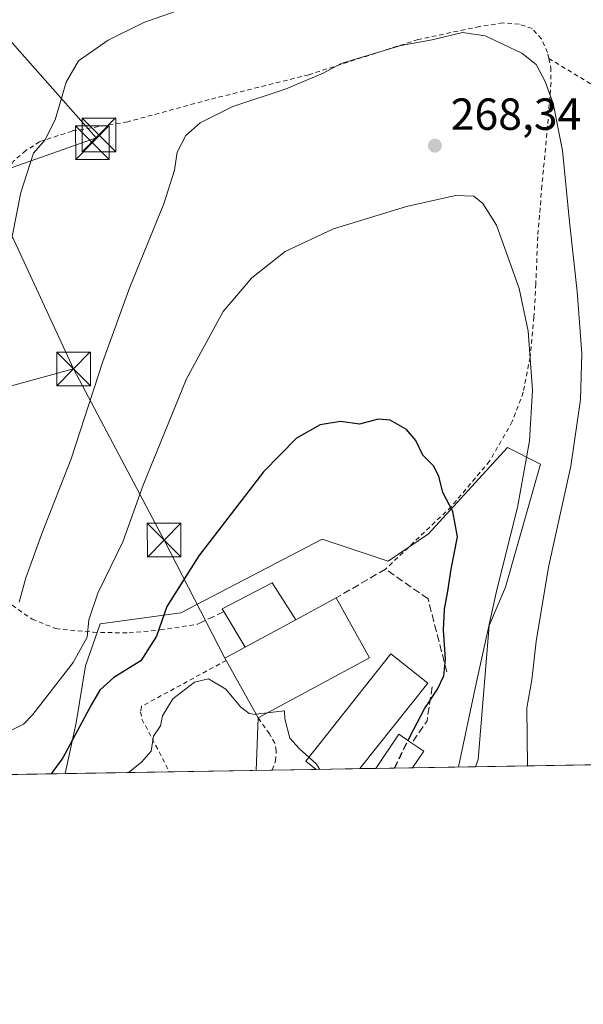
# Model space of a CAD drawing. Units: metres. Extents: x 613502 to 616930, y 4775646 to 4778016.
# Drawn here: x 616577 to 616703, y 4775646 to 4775865 of the extents above; entities that cross this region are included whole.
import ezdxf

# ---------------------------------------------------------------- set-up
doc = ezdxf.new("R2010")
doc.units = ezdxf.units.M
doc.header["$MEASUREMENT"] = 0
doc.linetypes.add('DGN Style 2', pattern=[1.6480167562047852, 0.988810053722871, -0.6592067024819142])
doc.linetypes.add('DGN Style 3', pattern=[2.307223458686699, 1.648016756204785, -0.6592067024819142])
for name, color, linetype, lineweight in [('Alambrada', 7, 'DGN Style 2', 0), ('Comarca CxS', 21, 'Continuous', 0), ('Comunidad Autónoma CxS', 142, 'Continuous', 0), ('Conducción de agua lineal', 4, 'DGN Style 3', 0), ('Curva de nivel maestra', 30, 'Continuous', 30), ('Curva de nivel maestra oculto', 30, 'DGN Style 3', 30), ('Curva de nivel normal', 30, 'Continuous', 0), ('Edificación Cxs', 1, 'Continuous', 13), ('Edificación industrial Cxs', 135, 'Continuous', 13), ('Edificación ligera Cxs', 1, 'Continuous', 0), ('Espacio natural protegido CxS', 121, 'Continuous', 0), ('Municipio CxS', 4, 'Continuous', 0), ('Muro lineal', 1, 'DGN Style 3', 13), ('Núcleo urbano CxS', 7, 'Continuous', 0), ('Obra de contención lineal', 1, 'DGN Style 3', 13), ('Prado CxS', 92, 'Continuous', 0), ('Provincia CxS', 1, 'Continuous', 0), ('Punto de cota en terreno', 7, 'Continuous', 0), ('Rótulo de punto de cota en terreno', 7, 'Continuous', 0), ('Suelo desnudo CxS', 253, 'Continuous', 0), ('Tendido', 6, 'Continuous', 0), ('Torre de tendido puntual', 7, 'Continuous', 0)]:
    doc.layers.add(name, color=color, linetype=linetype, lineweight=lineweight)
doc.styles.add('Style-Arial', font='txt')

# ---------------------------------------------------------------- blocks, each defined once
blk = doc.blocks.new('5PATER')
at = {"layer": 'Suelo desnudo CxS', "linetype": 'Continuous', "lineweight": 0}
h = blk.add_hatch(color=51, dxfattribs=at)
edge = h.paths.add_edge_path()
edge.add_ellipse((0, 0), major_axis=(-0.1095731443231308, -0.1110710700762829), ratio=0.9994222409660322, start_angle=0, end_angle=360)
blk = doc.blocks.new('5TTEND')
at = {"layer": 'Conducción de agua lineal', "color": 7, "linetype": 'Continuous', "lineweight": 0}
for p, q in [((-0.375, 0.3754), (0.375, -0.3746)), ((0.3720000000000001, 0.3784000000000001), (-0.3720000000000001, -0.3776))]:
    blk.add_line(p, q, dxfattribs=at)
at = {"layer": 'Conducción de agua lineal', "color": 7, "linetype": 'Continuous', "lineweight": 0, "flags": 128}
blk.add_lwpolyline([(-0.375, -0.3746), (0.375, -0.3746), (0.375, 0.3754), (-0.375, 0.3754), (-0.3720000000000001, -0.3776)], dxfattribs=at)

msp = doc.modelspace()

# ---------------------------------------------------------------- linework, layer by layer
at = {"layer": 'Alambrada', "color": 7, "linetype": 'DGN Style 2', "lineweight": 0, "extrusion": (-0.50378485844238, -0.8613563269815879, 0.06531534561631787), "elevation": -4424378.25217739, "flags": 128}
msp.add_lwpolyline([(-1878822.170930616, 289867.9985411907), (-1878793.544709822, 289860.4128432451), (-1878778.630290272, 289862.7139568752)], dxfattribs=at)
at = {"layer": 'Alambrada', "color": 7, "linetype": 'DGN Style 2', "lineweight": 0}
for points in [[(616694.8201000001, 4775856.630100001, 269.2409000000043), (616694.5100999996, 4775857.920100001, 269.4833999999973), (616693.2200999996, 4775861.020099999, 270.2115000000049), (616691.0701000001, 4775863.290100001, 273.3464999999997), (616688.2401000002, 4775864.270099999, 278.4106999999931), (616684.5500999996, 4775864.540100001, 284.0190000000002), (616679.3901000004, 4775863.7601, 286.168399999995), (616665.6700999998, 4775860.850099999, 278.7762999999977), (616641.2801000001, 4775853.0001, 264.2054999999964), (616619.0301000001, 4775847.440099999, 263.5053999999946), (616600.8501000004, 4775842.4901, 262.4211000000068), (616588.4600999998, 4775840.4301, 261.5794000000024), (616581.2100999998, 4775838.040100001, 260.4000999999989), (616578.1201, 4775836.0801, 260.7575999999972), (616575.3000999996, 4775833.610099999, 263.1083999999973), (616573.3000999996, 4775829.960100001, 263.8809000000037), (616571.4401000004, 4775825.710100001, 262.7654000000039), (616568.8701, 4775816.6601, 263.1573000000063)], [(616694.8201000001, 4775856.630100001, 269.2409000000043), (616695.2801000001, 4775854.610099999, 268.6855000000069), (616695.3101000005, 4775851.290100001, 267.3435000000027), (616694.5301000001, 4775841.5601, 265.6385000000009), (616693.2801000001, 4775828.190099999, 267.2189999999973), (616692.3601000002, 4775816.920100001, 268.2951999999932), (616691.9200999998, 4775806.340100001, 268.9481999999989), (616691.5100999996, 4775798.890100001, 269.3954999999987), (616690.6401000004, 4775789.9301, 270.0442999999942), (616689.1201, 4775782.140100001, 270.9235000000044), (616686.6801000005, 4775775.5801, 272.038400000005), (616681.6201, 4775766.790100001, 273.6401999999944), (616673.0500999996, 4775756.590100001, 275.1180000000023), (616658.3901000004, 4775742.670100001, 278.2225000000035)], [(616568.8701, 4775816.6601, 263.1573000000063), (616567.6001000004, 4775812.110099999, 262.4731000000029), (616564.2301000003, 4775798.7501, 259.0806000000011), (616559.9901000002, 4775784.970100001, 261.6199000000051), (616557.3000999996, 4775773.630100001, 263.2724000000017), (616557.2600999996, 4775764.2301, 264.5831999999937), (616559.0201000003, 4775756.700099999, 261.5442999999942), (616562.4801000003, 4775748.850099999, 260.2330999999977), (616568.0301000001, 4775740.5101, 262.0589999999939), (616573.7301000003, 4775735.550100001, 264.2268999999943), (616579.5500999996, 4775731.470100001, 266.4903000000049), (616584.8300999999, 4775729.390100001, 268.1923999999999), (616593.1201, 4775728.5701, 272.250199999995), (616601.1801000005, 4775728.4301, 278.1680999999954), (616608.1201, 4775729.090100001, 275.8882000000012), (616616.4801000003, 4775730.380100001, 277.8027000000002)], [(616622.8300999999, 4775722.290100001, 282.4529000000039), (616603.9200999998, 4775712.030099999, 279.2458999999944), (616603.7301000003, 4775710.8301, 279.328800000003), (616604.0301000001, 4775709.200099999, 279.5072999999975), (616610.1904999996, 4775697.419000001, 281.1386000000057)], [(616633.0377000002, 4775697.805199999, 281.266300000003), (616633.0601000005, 4775697.8201, 281.2663999999932), (616633.8701, 4775699.860099999, 281.5406999999978), (616633.9901000002, 4775702.140100001, 281.9391000000033), (616633.6901000004, 4775703.860099999, 282.7391000000061), (616632.4700999996, 4775705.880100001, 284.443299999999), (616629.9801000003, 4775709.470100001, 285.7459999999992)]]:
    msp.add_polyline3d(points, dxfattribs=at)
at = {"layer": 'Comarca CxS', "color": 21, "linetype": 'Continuous', "lineweight": 0, "flags": 128}
msp.add_lwpolyline([(616930.3700008991, 4775702.829982209), (613540.9600008718, 4775645.549982211), (613517.9567, 4777023.931100001), (613508.3260999994, 4777601.004799998), (613507.682600001, 4777639.5677), (613502.3500008713, 4777959.099982187), (616890.6400008987, 4778016.389982189), (616894.1592999998, 4777811.454000001), (616895.5368000009, 4777731.237700001), (616897.7105999988, 4777604.6563), (616898.4104000009, 4777563.901500001)], close=True, dxfattribs=at)
at = {"layer": 'Comunidad Autónoma CxS', "color": 142, "linetype": 'Continuous', "lineweight": 0, "flags": 128}
msp.add_lwpolyline([(616930.3700008991, 4775702.829982209), (613540.9600008718, 4775645.549982211), (613517.9567, 4777023.931100001), (613508.3260999994, 4777601.004799998), (613507.682600001, 4777639.5677), (613502.3500008713, 4777959.099982187), (616890.6400008987, 4778016.389982189), (616894.1592999998, 4777811.454000001), (616895.5368000009, 4777731.237700001), (616897.7105999988, 4777604.6563), (616898.4104000009, 4777563.901500001)], close=True, dxfattribs=at)
at = {"layer": 'Curva de nivel maestra', "color": 30, "linetype": 'Continuous', "lineweight": 30, "elevation": 275, "flags": 128}
msp.add_lwpolyline([(616663.4153000005, 4775704.411800001), (616663.8200000003, 4775705.2301), (616667.0499999998, 4775711.460100001), (616670.0099999999, 4775715.840100001), (616671.3799999999, 4775718.8201), (616671.7400000002, 4775722.5701), (616671.3300000001, 4775729.0601), (616671.5300000003, 4775733.7301), (616672.3099999996, 4775737.770099999), (616673.0499999998, 4775742.670100001), (616674.4299999997, 4775749.850099999), (616673.4199999999, 4775755.5001), (616671.1600000003, 4775759.7301), (616670.2699999996, 4775763.4001), (616669.1200000001, 4775765.7301), (616666.7400000002, 4775768.0601), (616665.1500000004, 4775771.4001), (616663.0999999996, 4775773.8201), (616659.4500000002, 4775775.870100001), (616656.7100000001, 4775776.110099999), (616652.5800000001, 4775775.050100001), (616648.3700000001, 4775775.610099999), (616643.79, 4775774.8301), (616638.5499999998, 4775771.880100001), (616631.1699999999, 4775764.360099999), (616616.7100000001, 4775745.6601), (616609.6200000001, 4775734.300100001), (616607.3099999996, 4775727.7401), (616603.75, 4775722.210100001), (616597.7800000003, 4775718.4901), (616594.6600000003, 4775715.630100001), (616592.8099999996, 4775712.420100001), (616586.3899999997, 4775700.520099999), (616583.7878999999, 4775696.973099999)], dxfattribs=at)
at = {"layer": 'Curva de nivel maestra oculto', "color": 30, "linetype": 'DGN Style 3', "lineweight": 30, "elevation": 275, "flags": 128}
for points in [[(616660.3765000004, 4775698.2674), (616663.4153000005, 4775704.411800001)], [(616660.3764000004, 4775698.267200001), (616660.3765000004, 4775698.2674)]]:
    msp.add_lwpolyline(points, dxfattribs=at)
at = {"layer": 'Curva de nivel normal', "color": 30, "linetype": 'Continuous', "lineweight": 0, "flags": 128}
for points, elevation in [([(616611.4500000002, 4775867.130000001), (616604.4500000002, 4775864.619999999), (616596.5199999996, 4775860.689999999), (616589.8899999997, 4775856.060000001), (616587.1600000003, 4775851.32), (616584.7000000002, 4775842.960000001), (616582.3499999996, 4775838.4), (616579.8099999996, 4775835.470000001), (616577.04, 4775826.720000001), (616571.3300000001, 4775798.390000001)], 260), ([(616690.0503000002, 4775698.7686), (616689.8899999997, 4775711.730000001), (616691.0199999996, 4775717.930000001), (616691.9900000002, 4775726.49), (616694.7800000003, 4775743.07), (616699.7000000002, 4775765.66), (616701.9000000004, 4775780.52), (616702.1900000004, 4775790.800000001), (616701.1500000004, 4775804.630000001), (616699.4000000004, 4775820.130000001), (616697.8399999999, 4775836.109999999), (616695.79, 4775846.59), (616694.0099999999, 4775851.5), (616692.0300000003, 4775855.24), (616688.8099999996, 4775857.82), (616680.6100000005, 4775861.66), (616675.5700000003, 4775862.430000001), (616668.7699999996, 4775860.810000001), (616661.7800000003, 4775859.52), (616648.4500000002, 4775855.5), (616644.4500000002, 4775853.359999999), (616636.1799999997, 4775849.850000001), (616624.3499999996, 4775845.880000001), (616617.0499999998, 4775842.26), (616613.8200000003, 4775839.439999999), (616611.9100000003, 4775835.720000001), (616611.2999999998, 4775831.680000001), (616608.9400000004, 4775824.210000001), (616601.2999999998, 4775805.58), (616595.3399999999, 4775789.01), (616588.2599999999, 4775767.300000001), (616581.79, 4775750.730000001), (616578.0899999999, 4775740.730000001), (616576.6600000003, 4775735.32)], 265), ([(616574.6399999997, 4775706.57), (616577.5999999996, 4775708.100000001), (616579.6600000003, 4775710.25), (616588.6699999999, 4775721.84), (616591.8399999999, 4775727.5), (616592.1600000003, 4775731.32), (616594.2199999997, 4775737.300000001), (616599.7400000002, 4775748.730000001), (616604.3200000003, 4775761.42), (616613.9400000004, 4775785.109999999), (616622.1200000001, 4775800.17), (616628.5300000003, 4775807.66), (616636.0099999999, 4775813.51), (616646.7999999998, 4775818.600000001), (616663.0300000003, 4775823.58), (616673.9699999997, 4775826.029999999), (616678.1200000001, 4775825.92), (616680.1299999999, 4775824.289999999), (616683.1299999999, 4775819.430000001), (616688.1799999997, 4775805.32), (616690.25, 4775795.800000001), (616691.1600000003, 4775782.630000001), (616690.4800000006, 4775771.279999999), (616687.7999999998, 4775756.449999999), (616683.1900000004, 4775738.060000001), (616678.5800000001, 4775717.15), (616674.6924000002, 4775698.509099999)], 270), ([(616629.5345000001, 4775710.2689), (616629.4600000001, 4775710.26), (616627.9900000002, 4775710.41), (616626.04, 4775711.939999999), (616622.75, 4775715.859999999), (616618.8700000001, 4775718.199999999), (616615.75, 4775717.449999999), (616610.9600000001, 4775713.75), (616608.6500000004, 4775709.939999999), (616608.1600000003, 4775707.699999999), (616606.6399999997, 4775705.4), (616606.0999999996, 4775702.060000001), (616603.9100000003, 4775699.57), (616601.0055000001, 4775697.263800001)], 280), ([(616632.0038999999, 4775710.5626), (616629.5345000001, 4775710.2689)], 280), ([(616641.3037, 4775700.6742), (616639.2199999997, 4775702.560000001), (616637, 4775704.960000001), (616635.8799999999, 4775709.220000001), (616635.8499999996, 4775711.02), (616632.0038999999, 4775710.5626)], 280), ([(616643.7324999999, 4775697.985900001), (616643.0099999999, 4775699.130000001), (616641.3037, 4775700.6742)], 280)]:
    msp.add_lwpolyline(points, dxfattribs=dict(at, elevation=elevation))
at = {"layer": 'Edificación Cxs', "color": 1, "linetype": 'Continuous', "lineweight": 13, "flags": 128}
for points, elevation in [([(616654.8400999998, 4775722.890100001), (616629.9801000003, 4775709.470100001), (616622.8300999999, 4775722.290100001), (616622.5301000001, 4775722.8301), (616627.0500999996, 4775725.2601), (616638.3400999998, 4775731.360099999), (616647.3501000004, 4775736.2301)], 285.7459999999992), ([(616664.4206999998, 4775698.335700001), (616656.1889000004, 4775698.1965), (616661.3601000002, 4775705.8101), (616663.8000999996, 4775704.1501), (616664.2301000003, 4775703.860099999), (616666.9301000005, 4775702.030099999)], 280.5412000000069)]:
    msp.add_lwpolyline(points, close=True, dxfattribs=dict(at, elevation=elevation))
at = {"layer": 'Edificación Cxs', "color": 1, "linetype": 'Continuous', "lineweight": 13, "extrusion": (0.09137552408075111, 0.06208523245264289, 0.9938792368845771), "elevation": 353129.91718941, "flags": 128}
msp.add_lwpolyline([(3603634.5103206, -3174433.516594861), (3603619.266929491, -3174432.206760678), (3603622.13805837, -3174403.929006699)], dxfattribs=at)
at = {"layer": 'Edificación Cxs', "color": 1, "linetype": 'Continuous', "lineweight": 13, "extrusion": (0.1509943256983274, 0.0816140251067226, 0.98515981673675), "elevation": 483155.5927920924, "flags": 128}
msp.add_lwpolyline([(3908085.259669137, -2771512.804126869), (3908085.259669137, -2771523.200332108)], dxfattribs=at)
at = {"layer": 'Edificación Cxs', "color": 1, "linetype": 'Continuous', "lineweight": 13, "extrusion": (0.02645206392396224, 0.01429208059652849, 0.9995479101805902), "elevation": 84850.62758434314, "flags": 128}
msp.add_lwpolyline([(3908541.143804162, -2811398.129991062), (3908541.143804162, -2811385.291646309)], dxfattribs=at)
at = {"layer": 'Edificación Cxs', "color": 1, "linetype": 'Continuous', "lineweight": 13, "extrusion": (-0.6157081093647606, 0.3549348642963913, 0.7035088955865266), "elevation": 1315609.37416961, "flags": 128}
msp.add_lwpolyline([(-4445437.043719827, -1301924.979197626), (-4445437.361724932, -1301925.731990926), (-4445441.724374987, -1301921.890775168)], dxfattribs=at)
at = {"layer": 'Edificación Cxs', "color": 1, "linetype": 'Continuous', "lineweight": 13, "extrusion": (-0.1066232013378782, 0.1911761456054085, 0.9757474951481669), "elevation": 847533.48244954, "flags": 128}
msp.add_lwpolyline([(-2864727.68296215, -3776593.154604954), (-2864727.68296215, -3776608.19852092)], dxfattribs=at)
at = {"layer": 'Edificación Cxs', "color": 1, "linetype": 'Continuous', "lineweight": 13, "extrusion": (0.6724611949290101, -0.09619458977470961, 0.7338545783823408), "elevation": -44510.38116710942, "flags": 128}
msp.add_lwpolyline([(4814902.848797379, 48493.21332946623), (4814901.419577357, 48489.21807901951), (4814897.407057328, 48491.89021557471)], dxfattribs=at)
at = {"layer": 'Edificación Cxs', "color": 1, "linetype": 'Continuous', "lineweight": 13, "extrusion": (0.4214720292433253, 0.007127105468668623, 0.9068133947693715), "elevation": 294194.6385320692, "flags": 128}
msp.add_lwpolyline([(4764589.3541437, -632224.2315628289), (4764589.3541437, -632215.1525429324)], dxfattribs=at)
at = {"layer": 'Edificación Cxs', "color": 1, "linetype": 'Continuous', "lineweight": 13}
msp.add_polyline3d([(616656.1889000004, 4775698.1965, 280.5412000000069), (616661.3601000002, 4775705.8101, 280.1555999999982), (616663.8000999996, 4775704.1501, 278.0337), (616664.2301000003, 4775703.860099999, 277.6128999999929)], dxfattribs=at)
at = {"layer": 'Edificación industrial Cxs', "color": 135, "linetype": 'Continuous', "lineweight": 13, "elevation": 282.9363000000012, "flags": 128}
msp.add_lwpolyline([(616652.6744999997, 4775698.1371), (616642.9118999997, 4775697.972100001), (616640.6101000002, 4775699.800100001), (616659.6001000004, 4775723.7301), (616667.8101000005, 4775717.210100001)], close=True, dxfattribs=at)
at = {"layer": 'Edificación industrial Cxs', "color": 135, "linetype": 'Continuous', "lineweight": 13, "extrusion": (0.1342217819138526, 0.002268513911599634, 0.9909487207239854), "elevation": 93881.02309160319, "flags": 128}
msp.add_lwpolyline([(4764595.486245444, -690919.3172342497), (4764595.486245444, -690909.4640561304)], dxfattribs=at)
at = {"layer": 'Edificación industrial Cxs', "color": 135, "linetype": 'Continuous', "lineweight": 13}
msp.add_polyline3d([(616642.9118999997, 4775697.972100001, 282.9363000000012), (616640.6101000002, 4775699.800100001, 281.991599999994), (616659.6001000004, 4775723.7301, 279.9618999999948), (616667.8101000005, 4775717.210100001, 278.6309000000037), (616652.6744999997, 4775698.1371, 281.6135999999969)], dxfattribs=at)
at = {"layer": 'Edificación ligera Cxs', "color": 1, "linetype": 'Continuous', "lineweight": 0, "elevation": 284.647800000006, "flags": 128}
msp.add_lwpolyline([(616638.3400999998, 4775731.360099999), (616627.0500999996, 4775725.2601), (616622.3201000001, 4775733.190099999), (616621.9401000004, 4775733.8201), (616633.0601000005, 4775739.640100001)], close=True, dxfattribs=at)
at = {"layer": 'Edificación ligera Cxs', "color": 1, "linetype": 'Continuous', "lineweight": 0, "extrusion": (-0.2606191522845274, 0.4369365492229704, 0.8609088856642246), "elevation": 1926229.151932601, "flags": 128}
msp.add_lwpolyline([(-2976009.988178202, -3258954.826996714), (-2976009.988178203, -3258965.552307132)], dxfattribs=at)
at = {"layer": 'Edificación ligera Cxs', "color": 1, "linetype": 'Continuous', "lineweight": 0, "extrusion": (0.02645206392396224, 0.01429208059652849, 0.9995479101805902), "elevation": 84850.62758434314, "flags": 128}
msp.add_lwpolyline([(3908541.143804162, -2811398.129991062), (3908541.143804162, -2811385.291646309)], dxfattribs=at)
at = {"layer": 'Edificación ligera Cxs', "color": 1, "linetype": 'Continuous', "lineweight": 0}
msp.add_polyline3d([(616622.3201000001, 4775733.190099999, 279.1912000000011), (616621.9401000004, 4775733.8201, 278.8396000000066), (616633.0601000005, 4775739.640100001, 278.8132999999943), (616638.3400999998, 4775731.360099999, 284.2617999999929)], dxfattribs=at)
at = {"layer": 'Espacio natural protegido CxS', "color": 121, "linetype": 'Continuous', "lineweight": 0, "flags": 128}
msp.add_lwpolyline([(616898.4104000009, 4777563.901500001), (616930.3700008991, 4775702.829982209), (613540.9600008718, 4775645.549982211)], dxfattribs=at)
at = {"layer": 'Municipio CxS', "color": 4, "linetype": 'Continuous', "lineweight": 0, "flags": 128}
msp.add_lwpolyline([(616930.3700008991, 4775702.829982209), (613540.9600008718, 4775645.549982211), (613517.9567, 4777023.931100001), (613508.3260999994, 4777601.004799998), (613507.682600001, 4777639.5677), (613502.3500008713, 4777959.099982187), (616890.6400008987, 4778016.389982189), (616894.1592999998, 4777811.454000001), (616895.5368000009, 4777731.237700001), (616897.7105999988, 4777604.6563), (616898.4104000009, 4777563.901500001)], close=True, dxfattribs=at)
at = {"layer": 'Muro lineal', "color": 1, "linetype": 'DGN Style 3', "lineweight": 13, "extrusion": (-0.1887758842146583, -0.09083223191309343, 0.9778103963369689), "elevation": -549920.9323236665, "flags": 128}
msp.add_lwpolyline([(-4036119.475839709, 2568107.71027144), (-4036119.475839708, 2568101.082328152)], dxfattribs=at)
at = {"layer": 'Muro lineal', "color": 1, "linetype": 'DGN Style 3', "lineweight": 13}
msp.add_polyline3d([(616672.0500999996, 4775719.7501, 274.8892000000051), (616667.8701, 4775736.020099999, 276.9660000000004), (616658.3901000004, 4775742.670100001, 278.2225000000035), (616647.3501000004, 4775736.2301, 282.4774000000034)], dxfattribs=at)
at = {"layer": 'Núcleo urbano CxS', "color": 7, "linetype": 'Continuous', "lineweight": 0, "extrusion": (-0.226848202592763, -0.003833443095758043, 0.9739225830087648), "elevation": -157910.7696715065, "flags": 128}
msp.add_lwpolyline([(-4764597.243029354, 679095.9764510075), (-4764597.243029355, 679072.0272890711)], dxfattribs=at)
at = {"layer": 'Núcleo urbano CxS', "color": 7, "linetype": 'Continuous', "lineweight": 0, "extrusion": (-0.01819087978365343, -0.0003074104460611401, 0.9998344849981493), "elevation": -12403.99620442939, "flags": 128}
msp.add_lwpolyline([(-4764596.938209749, 697128.4431716908), (-4764596.938209749, 697105.5888268048)], dxfattribs=at)
at = {"layer": 'Núcleo urbano CxS', "color": 7, "linetype": 'Continuous', "lineweight": 0, "extrusion": (0.1201921857374801, 0.002031585256758503, 0.9927485639118255), "elevation": 84095.91761680668, "flags": 128}
msp.add_lwpolyline([(4764594.390993085, -692176.1668121706), (4764594.390993086, -692166.2191670195)], dxfattribs=at)
at = {"layer": 'Núcleo urbano CxS', "color": 7, "linetype": 'Continuous', "lineweight": 0, "extrusion": (0.2825271484563096, 0.004775057800149549, 0.9592474181399456), "elevation": 197291.2359501332, "flags": 128}
msp.add_lwpolyline([(4764595.486245446, -668774.4875227441), (4764595.486245446, -668764.3087158297)], dxfattribs=at)
at = {"layer": 'Núcleo urbano CxS', "color": 7, "linetype": 'Continuous', "lineweight": 0, "extrusion": (0.1808167279914227, 0.00305614429282327, 0.9835120593366089), "elevation": 126368.9466679437, "flags": 128}
msp.add_lwpolyline([(4764595.03043045, -685728.2852163439), (4764595.030430451, -685724.7113893456)], dxfattribs=at)
at = {"layer": 'Núcleo urbano CxS', "color": 7, "linetype": 'Continuous', "lineweight": 0, "extrusion": (0.2847540336215633, 0.004811740603175699, 0.9585885392015793), "elevation": 198839.8355018858, "flags": 128}
msp.add_lwpolyline([(4764597.822347338, -668311.2947062104), (4764597.822347339, -668302.7060627763)], dxfattribs=at)
at = {"layer": 'Núcleo urbano CxS', "color": 7, "linetype": 'Continuous', "lineweight": 0, "extrusion": (0.3054373101742781, 0.005162192033945724, 0.9521981943518412), "elevation": 213266.3750858322, "flags": 128}
msp.add_lwpolyline([(4764595.659211396, -663878.6892078132), (4764595.659211396, -663863.9416423987)], dxfattribs=at)
at = {"layer": 'Núcleo urbano CxS', "color": 7, "linetype": 'Continuous', "lineweight": 0}
msp.add_polyline3d([(616678.4614000004, 4775698.572799999, 269.5777999999991), (616586.8693000004, 4775697.024900001, 275.3978999999963), (616589.3711000001, 4775708.375499999, 273.6475000000065), (616591.4190999996, 4775721.0691, 270.5681000000041), (616594.6917000003, 4775730.485500001, 270.508600000001), (616612.7100999998, 4775732.938899999, 275.8016999999964), (616644.2368999999, 4775749.3189, 277.317200000005), (616658.9744999995, 4775744.403899999, 277.5996000000014), (616667.9814999999, 4775750.547900001, 276.1649000000034), (616685.5899, 4775769.790899999, 272.8705999999947), (616692.9589000001, 4775766.104499999, 269.3558000000049), (616685.1804999998, 4775738.6735, 269.9523999999947), (616681.4939000001, 4775730.0759, 270.8282999999938), (616679.0365000004, 4775700.183499999, 269.4379000000045)], close=True, dxfattribs=at)
msp.add_polyline3d([(616678.4614000004, 4775698.572899999, 269.5777999999991), (616679.0365000004, 4775700.183499999, 269.4379000000045), (616681.4939000001, 4775730.0759, 270.8282999999938), (616685.1804999998, 4775738.6735, 269.9523999999947), (616692.9589000001, 4775766.104499999, 269.3558000000049), (616685.5899, 4775769.790899999, 272.8705999999947), (616667.9814999999, 4775750.547900001, 276.1649000000034), (616658.9744999995, 4775744.403899999, 277.5996000000014), (616644.2368999999, 4775749.3189, 277.317200000005), (616612.7100999998, 4775732.938899999, 275.8016999999964), (616594.6917000003, 4775730.485500001, 270.508600000001), (616591.4190999996, 4775721.0691, 270.5681000000041), (616589.3711000001, 4775708.375499999, 273.6475000000065), (616586.8693000004, 4775697.025, 275.3978999999963)], dxfattribs=at)
at = {"layer": 'Obra de contención lineal', "color": 1, "linetype": 'DGN Style 3', "lineweight": 13, "extrusion": (0.7981302603602783, -0.2836735997325032, 0.5315236366447289), "elevation": -862415.1649082062, "flags": 128}
msp.add_lwpolyline([(4706460.303482175, 541497.0059161237), (4706452.760565924, 541494.2382895381), (4706446.969899771, 541497.1948084384)], dxfattribs=at)
at = {"layer": 'Prado CxS', "color": 92, "linetype": 'Continuous', "lineweight": 0, "extrusion": (-0.1659687012656202, -0.002804734227947127, 0.9861270322154819), "elevation": -115457.1055916889, "flags": 128}
msp.add_lwpolyline([(-4764596.921903347, 687566.2486373178), (-4764596.921903348, 687491.7813718435)], dxfattribs=at)
at = {"layer": 'Prado CxS', "color": 92, "linetype": 'Continuous', "lineweight": 0, "extrusion": (0.2495163869896082, 0.004216169442777086, 0.9683613976914207), "elevation": 174267.5847240566, "flags": 128}
msp.add_lwpolyline([(4764598.184172431, -675172.7286735825), (4764598.184172432, -675147.5459466923)], dxfattribs=at)
at = {"layer": 'Prado CxS', "color": 92, "linetype": 'Continuous', "lineweight": 0}
for points in [[(616792.3569999998, 4775700.4976, 276.3236000000034), (616678.4614000004, 4775698.572799999, 269.5777999999991), (616679.0365000004, 4775700.183499999, 269.4379000000045), (616681.4939000001, 4775730.0759, 270.8282999999938), (616685.1804999998, 4775738.6735, 269.9523999999947), (616692.9589000001, 4775766.104499999, 269.3558000000049), (616685.5899, 4775769.790899999, 272.8705999999947), (616667.9814999999, 4775750.547900001, 276.1649000000034), (616658.9744999995, 4775744.403899999, 277.5996000000014), (616644.2368999999, 4775749.3189, 277.317200000005), (616612.7100999998, 4775732.938899999, 275.8016999999964), (616594.6917000003, 4775730.485500001, 270.508600000001), (616591.4190999996, 4775721.0691, 270.5681000000041), (616589.3711000001, 4775708.375499999, 273.6475000000065), (616586.8693000004, 4775697.024900001, 275.3978999999963), (616448.5403000005, 4775694.687200001, 274.6839999999939)], [(616678.4614000004, 4775698.572899999, 269.5777999999991), (616679.0365000004, 4775700.183499999, 269.4379000000045), (616681.4939000001, 4775730.0759, 270.8282999999938), (616685.1804999998, 4775738.6735, 269.9523999999947), (616692.9589000001, 4775766.104499999, 269.3558000000049), (616685.5899, 4775769.790899999, 272.8705999999947), (616667.9814999999, 4775750.547900001, 276.1649000000034), (616658.9744999995, 4775744.403899999, 277.5996000000014), (616644.2368999999, 4775749.3189, 277.317200000005), (616612.7100999998, 4775732.938899999, 275.8016999999964), (616594.6917000003, 4775730.485500001, 270.508600000001), (616591.4190999996, 4775721.0691, 270.5681000000041), (616589.3711000001, 4775708.375499999, 273.6475000000065), (616586.8693000004, 4775697.025, 275.3978999999963)]]:
    msp.add_polyline3d(points, dxfattribs=at)
at = {"layer": 'Provincia CxS', "color": 1, "linetype": 'Continuous', "lineweight": 0, "flags": 128}
msp.add_lwpolyline([(616930.3700008991, 4775702.829982209), (613540.9600008718, 4775645.549982211), (613517.9567, 4777023.931100001), (613508.3260999994, 4777601.004799998), (613507.682600001, 4777639.5677), (613502.3500008713, 4777959.099982187), (616890.6400008987, 4778016.389982189), (616894.1592999998, 4777811.454000001), (616895.5368000009, 4777731.237700001), (616897.7105999988, 4777604.6563), (616898.4104000009, 4777563.901500001)], close=True, dxfattribs=at)
at = {"layer": 'Tendido', "color": 6, "linetype": 'Continuous', "lineweight": 0, "extrusion": (0.00757663039236476, 0.007538797737672075, 0.9999428789688779), "elevation": 40935.06705464138, "flags": 128}
msp.add_lwpolyline([(616550.7901532804, 4775692.385325494), (616588.3033620315, 4775729.709086129)], dxfattribs=at)
at = {"layer": 'Tendido', "color": 6, "linetype": 'Continuous', "lineweight": 0, "extrusion": (-0.07055600140996504, 0.0796536878136036, 0.9943224530718042), "elevation": 337170.3369612214, "flags": 128}
msp.add_lwpolyline([(-3628248.922763706, -3148201.746099949), (-3628248.922763706, -3148166.315801218)], dxfattribs=at)
at = {"layer": 'Tendido', "color": 6, "linetype": 'Continuous', "lineweight": 0, "extrusion": (-0.03582783108274901, -0.01257987090008389, 0.9992787966168617), "elevation": -81907.80231080059, "flags": 128}
msp.add_lwpolyline([(-4301867.021703482, 2162392.687443345), (-4301867.021703482, 2162419.125218001)], dxfattribs=at)
at = {"layer": 'Tendido', "color": 6, "linetype": 'Continuous', "lineweight": 0, "extrusion": (-0.01512674700242073, 0.03253213593967735, 0.9993562135976978), "elevation": 146303.1447755467, "flags": 128}
msp.add_lwpolyline([(-2572709.685456258, -4067981.214238356), (-2572709.685456258, -4067933.980620245)], dxfattribs=at)
at = {"layer": 'Tendido', "color": 6, "linetype": 'Continuous', "lineweight": 0, "extrusion": (0.2832290512041879, -0.9531490428260533, 0.1062459726942828), "elevation": -4377373.26254729, "flags": 128}
msp.add_lwpolyline([(1951387.825313208, 467990.8995397476), (1951338.976327499, 468000.9413777743), (1951324.185519247, 467988.7221152596)], dxfattribs=at)
at = {"layer": 'Tendido', "color": 6, "linetype": 'Continuous', "lineweight": 0, "extrusion": (0.868530447487482, 0.4841394521639032, 0.1061312990857554), "elevation": 2847701.196962839, "flags": 128}
msp.add_lwpolyline([(3871266.195308796, -303681.6497128205), (3871223.001094447, -303672.4125424316), (3871193.411491862, -303663.3624285142)], dxfattribs=at)
at = {"layer": 'Tendido', "color": 6, "linetype": 'Continuous', "lineweight": 0, "extrusion": (-0.01114746205964397, -0.2987265033240584, 0.9542736558772908), "elevation": -1433232.170322496, "flags": 128}
msp.add_lwpolyline([(438111.7304402757, 4576192.436339957), (438111.7304402757, 4576180.142004785)], dxfattribs=at)

# ---------------------------------------------------------------- block references
at = {"layer": 'Punto de cota en terreno', "color": 7, "linetype": 'Continuous', "lineweight": 0, "xscale": 10, "yscale": 10, "zscale": 10}
msp.add_blockref('5PATER', (616669.4000000004, 4775837.17, 268.3399999999965), dxfattribs=at)
at = {"layer": 'Torre de tendido puntual', "color": 7, "linetype": 'Continuous', "lineweight": 0, "xscale": 10, "yscale": 10, "zscale": 10}
for p in [(616594.4376999997, 4775839.567600001, 262.8249000000069), (616592.9824999999, 4775837.847800001, 263.4076000000059), (616588.7877000002, 4775787.349099999, 263.7339000000065), (616608.9622, 4775749.143200001, 272.9189000000042)]:
    msp.add_blockref('5TTEND', p, dxfattribs=at)

# ---------------------------------------------------------------- texts
at = {"layer": 'Rótulo de punto de cota en terreno', "color": 7, "linetype": 'Continuous', "lineweight": 0, "style": 'Style-Arial'}
msp.add_text('268,34', height=7.000000000000002, dxfattribs=at).set_placement((616672.9277999997, 4775840.697799999))

doc.saveas('drawing.dxf')
